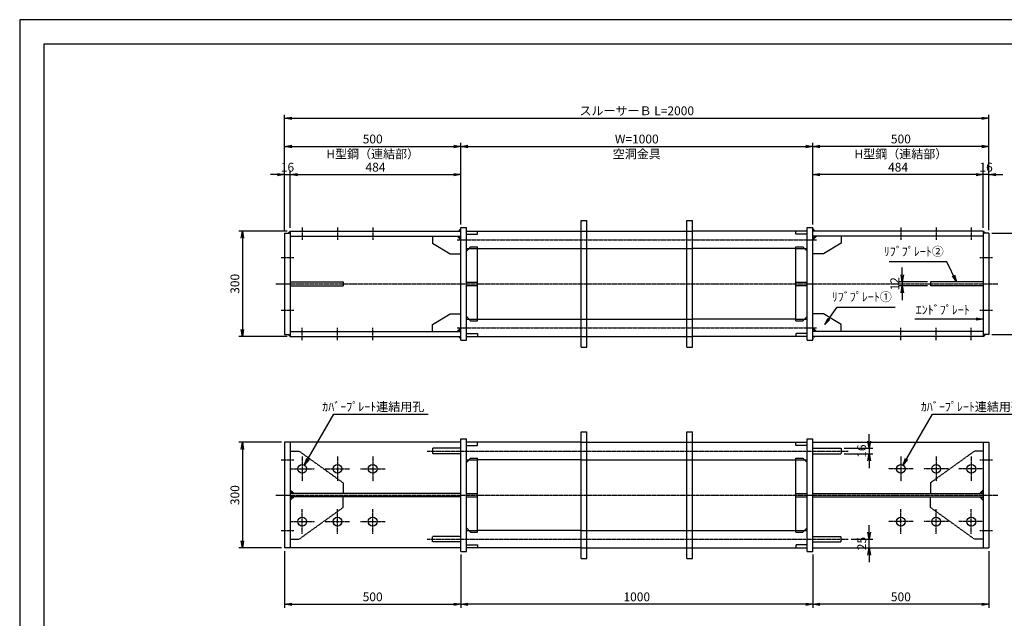
# Model space of a CAD drawing. Units: millimetres. Extents: x 0 to 4200, y 0 to 2970.
# Drawn here: x 0 to 2796, y 1270 to 2970 of the extents above; entities that cross this region are included whole.
import ezdxf
from ezdxf.enums import TextEntityAlignment as Align

# ---------------------------------------------------------------- set-up
doc = ezdxf.new("R2010")
doc.units = ezdxf.units.MM
doc.header["$LTSCALE"] = 0.1
for name, pattern in [('CENTER', [50.8, 31.75, -6.35, 6.35, -6.35]), ('DASHED', [19.05, 12.7, -6.35]), ('PHANTOM', [63.5, 31.75, -6.35, 6.35, -6.35, 6.35, -6.35])]:
    doc.linetypes.add(name, pattern=pattern)
for name, color, linetype in [('中心線', 1, 'CENTER'), ('仮想線', 6, 'PHANTOM'), ('実線', 7, 'Continuous'), ('寸法線', 2, 'Continuous'), ('破線', 4, 'DASHED')]:
    doc.layers.add(name, color=color, linetype=linetype)
doc.styles.get("Standard").update_dxf_attribs({"font": 'isocp.shx', "bigfont": 'extfont2.shx'})
doc.dimstyles.get("Standard").update_dxf_attribs({"dimscale": 10, "dimtxt": 2.5, "dimasz": 2, "dimexe": 1, "dimexo": 0.875, "dimgap": 0.875, "dimtad": 1, "dimdec": 3, "dimdsep": 46, "dimtxsty": 'Standard', "dimblk1": 'OPEN', "dimblk2": 'OPEN', "dimsah": 1, "dimcen": 0, "dimadec": 0, "dimazin": 0, "dimtfac": 1, "dimtdec": 3, "dimtmove": 0, "dimatfit": 3, "dimldrblk": 'OPEN', "dimfxl": 1, "dimtolj": 1, "dimtzin": 0, "dimarcsym": 0})

# ---------------------------------------------------------------- blocks, each defined once
blk = doc.blocks.new('_OPEN')
at = {"color": 0, "linetype": 'ByBlock'}
for p, q in [((-1, 0.17), (0, 0)), ((0, 0), (-1, -0.17)), ((0, 0), (-1, 0))]:
    blk.add_line(p, q, dxfattribs=at)
blk = doc.blocks.new('*D20')
at = {"layer": 'Defpoints', "color": 0, "transparency": 16777216}
for p in [(752.5, 1470), (1252.5, 1460), (1252.5, 1310)]:
    blk.add_point(p, dxfattribs=at)
at = {"layer": '寸法線', "color": 0, "lineweight": -2, "transparency": 16777216}
for p, q in [((752.5, 1461.2), (752.5, 1300)), ((1252.5, 1451.3), (1252.5, 1300)), ((772.5, 1310), (1232.5, 1310))]:
    blk.add_line(p, q, dxfattribs=at)
at = {"layer": '寸法線', "color": 0, "lineweight": -2, "transparency": 16777216, "xscale": 20, "yscale": 20, "zscale": 20, "rotation": 180}
blk.add_blockref('_OPEN', (752.5, 1310), dxfattribs=at)
at = {"layer": '寸法線', "color": 0, "lineweight": -2, "transparency": 16777216, "xscale": 20, "yscale": 20, "zscale": 20}
blk.add_blockref('_OPEN', (1252.5, 1310), dxfattribs=at)
at = {"layer": '寸法線', "color": 0, "transparency": 16777216, "insert": (1002.5, 1331.2), "char_height": 25, "attachment_point": 5}
blk.add_mtext('\\A1;500', dxfattribs=at)
blk = doc.blocks.new('*D21')
at = {"layer": 'Defpoints', "color": 0, "transparency": 16777216}
for p in [(1252.5, 1460), (2252.5, 1460), (1252.5, 1310)]:
    blk.add_point(p, dxfattribs=at)
at = {"layer": '寸法線', "color": 0, "lineweight": -2, "transparency": 16777216}
for p, q in [((1252.5, 1451.3), (1252.5, 1300)), ((2252.5, 1451.3), (2252.5, 1300)), ((2232.5, 1310), (1272.5, 1310))]:
    blk.add_line(p, q, dxfattribs=at)
at = {"layer": '寸法線', "color": 0, "lineweight": -2, "transparency": 16777216, "xscale": 20, "yscale": 20, "zscale": 20, "rotation": 180}
blk.add_blockref('_OPEN', (1252.5, 1310), dxfattribs=at)
at = {"layer": '寸法線', "color": 0, "lineweight": -2, "transparency": 16777216, "xscale": 20, "yscale": 20, "zscale": 20}
blk.add_blockref('_OPEN', (2252.5, 1310), dxfattribs=at)
at = {"layer": '寸法線', "color": 0, "transparency": 16777216, "insert": (1752.5, 1331.2), "char_height": 25, "attachment_point": 5}
blk.add_mtext('\\A1;1000', dxfattribs=at)
blk = doc.blocks.new('*D22')
at = {"layer": 'Defpoints', "color": 0, "transparency": 16777216}
for p in [(752.5, 1770), (632.5, 1470), (752.5, 1470)]:
    blk.add_point(p, dxfattribs=at)
at = {"layer": '寸法線', "color": 0, "lineweight": -2, "transparency": 16777216}
for p, q in [((743.7, 1770), (622.5, 1770)), ((632.5, 1750), (632.5, 1490)), ((743.7, 1470), (622.5, 1470))]:
    blk.add_line(p, q, dxfattribs=at)
at = {"layer": '寸法線', "color": 0, "lineweight": -2, "transparency": 16777216, "xscale": 20, "yscale": 20, "zscale": 20}
for p, rotation in [((632.5, 1770), 90), ((632.5, 1470), 270)]:
    blk.add_blockref('_OPEN', p, dxfattribs=dict(at, rotation=rotation))
at = {"layer": '寸法線', "color": 0, "transparency": 16777216, "insert": (611.2, 1620), "char_height": 25, "attachment_point": 5, "rotation": 90}
blk.add_mtext('\\A1;300', dxfattribs=at)
blk = doc.blocks.new('*D23')
at = {"layer": 'Defpoints', "color": 0, "transparency": 16777216}
for p in [(768.5, 2530), (752.5, 2364), (768.5, 2370)]:
    blk.add_point(p, dxfattribs=at)
at = {"layer": '寸法線', "color": 0, "lineweight": -2, "transparency": 16777216}
for p, q in [((732.5, 2530), (712.5, 2530)), ((752.5, 2372.8), (752.5, 2540)), ((752.5, 2530), (768.5, 2530)), ((768.5, 2378.7), (768.5, 2540)), ((788.5, 2530), (808.5, 2530))]:
    blk.add_line(p, q, dxfattribs=at)
at = {"layer": '寸法線', "color": 0, "lineweight": -2, "transparency": 16777216, "xscale": 20, "yscale": 20, "zscale": 20}
blk.add_blockref('_OPEN', (752.5, 2530), dxfattribs=at)
at = {"layer": '寸法線', "color": 0, "lineweight": -2, "transparency": 16777216, "xscale": 20, "yscale": 20, "zscale": 20, "rotation": 180}
blk.add_blockref('_OPEN', (768.5, 2530), dxfattribs=at)
at = {"layer": '寸法線', "color": 0, "transparency": 16777216, "insert": (760.5, 2551.2), "char_height": 25, "attachment_point": 5}
blk.add_mtext('\\A1;16', dxfattribs=at)
blk = doc.blocks.new('*D24')
at = {"layer": 'Defpoints', "color": 0, "transparency": 16777216}
for p in [(1252.5, 2530), (1252.5, 2380), (768.5, 2370)]:
    blk.add_point(p, dxfattribs=at)
at = {"layer": '寸法線', "color": 0, "lineweight": -2, "transparency": 16777216}
for p, q in [((768.5, 2378.7), (768.5, 2540)), ((788.5, 2530), (1232.5, 2530)), ((1252.5, 2388.8), (1252.5, 2540))]:
    blk.add_line(p, q, dxfattribs=at)
at = {"layer": '寸法線', "color": 0, "lineweight": -2, "transparency": 16777216, "xscale": 20, "yscale": 20, "zscale": 20, "rotation": 180}
blk.add_blockref('_OPEN', (768.5, 2530), dxfattribs=at)
at = {"layer": '寸法線', "color": 0, "lineweight": -2, "transparency": 16777216, "xscale": 20, "yscale": 20, "zscale": 20}
blk.add_blockref('_OPEN', (1252.5, 2530), dxfattribs=at)
at = {"layer": '寸法線', "color": 0, "transparency": 16777216, "insert": (1010.5, 2551.2), "char_height": 25, "attachment_point": 5}
blk.add_mtext('\\A1;484', dxfattribs=at)
blk = doc.blocks.new('*D25')
at = {"layer": 'Defpoints', "color": 0, "transparency": 16777216}
for p in [(768.5, 2370), (632.5, 2070), (768.5, 2070)]:
    blk.add_point(p, dxfattribs=at)
at = {"layer": '寸法線', "color": 0, "lineweight": -2, "transparency": 16777216}
for p, q in [((759.7, 2370), (622.5, 2370)), ((632.5, 2350), (632.5, 2090)), ((759.7, 2070), (622.5, 2070))]:
    blk.add_line(p, q, dxfattribs=at)
at = {"layer": '寸法線', "color": 0, "lineweight": -2, "transparency": 16777216, "xscale": 20, "yscale": 20, "zscale": 20}
for p, rotation in [((632.5, 2370), 90), ((632.5, 2070), 270)]:
    blk.add_blockref('_OPEN', p, dxfattribs=dict(at, rotation=rotation))
at = {"layer": '寸法線', "color": 0, "transparency": 16777216, "insert": (611.2, 2220), "char_height": 25, "attachment_point": 5, "rotation": 90}
blk.add_mtext('\\A1;300', dxfattribs=at)
blk = doc.blocks.new('*D26')
at = {"layer": 'Defpoints', "color": 0, "transparency": 16777216}
for p in [(2736.5, 2530), (2736.5, 2370), (2752.5, 2364)]:
    blk.add_point(p, dxfattribs=at)
at = {"layer": '寸法線', "color": 0, "lineweight": -2, "transparency": 16777216}
for p, q in [((2716.5, 2530), (2696.5, 2530)), ((2736.5, 2378.7), (2736.5, 2540)), ((2752.5, 2530), (2736.5, 2530)), ((2752.5, 2372.8), (2752.5, 2540)), ((2772.5, 2530), (2792.5, 2530))]:
    blk.add_line(p, q, dxfattribs=at)
at = {"layer": '寸法線', "color": 0, "lineweight": -2, "transparency": 16777216, "xscale": 20, "yscale": 20, "zscale": 20}
blk.add_blockref('_OPEN', (2736.5, 2530), dxfattribs=at)
at = {"layer": '寸法線', "color": 0, "lineweight": -2, "transparency": 16777216, "xscale": 20, "yscale": 20, "zscale": 20, "rotation": 180}
blk.add_blockref('_OPEN', (2752.5, 2530), dxfattribs=at)
at = {"layer": '寸法線', "color": 0, "transparency": 16777216, "insert": (2744.5, 2551.2), "char_height": 25, "attachment_point": 5}
blk.add_mtext('\\A1;16', dxfattribs=at)
blk = doc.blocks.new('*D27')
at = {"layer": 'Defpoints', "color": 0, "transparency": 16777216}
for p in [(2252.5, 2530), (2252.5, 2380), (2736.5, 2370)]:
    blk.add_point(p, dxfattribs=at)
at = {"layer": '寸法線', "color": 0, "lineweight": -2, "transparency": 16777216}
for p, q in [((2252.5, 2388.8), (2252.5, 2540)), ((2716.5, 2530), (2272.5, 2530)), ((2736.5, 2378.7), (2736.5, 2540))]:
    blk.add_line(p, q, dxfattribs=at)
at = {"layer": '寸法線', "color": 0, "lineweight": -2, "transparency": 16777216, "xscale": 20, "yscale": 20, "zscale": 20, "rotation": 180}
blk.add_blockref('_OPEN', (2252.5, 2530), dxfattribs=at)
at = {"layer": '寸法線', "color": 0, "lineweight": -2, "transparency": 16777216, "xscale": 20, "yscale": 20, "zscale": 20}
blk.add_blockref('_OPEN', (2736.5, 2530), dxfattribs=at)
at = {"layer": '寸法線', "color": 0, "transparency": 16777216, "insert": (2494.5, 2551.2), "char_height": 25, "attachment_point": 5}
blk.add_mtext('\\A1;484', dxfattribs=at)
blk = doc.blocks.new('*D28')
at = {"layer": 'Defpoints', "color": 0, "transparency": 16777216}
for p in [(1252.5, 2610), (1252.5, 2380), (752.5, 2364)]:
    blk.add_point(p, dxfattribs=at)
at = {"layer": '寸法線', "color": 0, "lineweight": -2, "transparency": 16777216}
for p, q in [((752.5, 2372.8), (752.5, 2620)), ((772.5, 2610), (1232.5, 2610)), ((1252.5, 2388.8), (1252.5, 2620))]:
    blk.add_line(p, q, dxfattribs=at)
at = {"layer": '寸法線', "color": 0, "lineweight": -2, "transparency": 16777216, "xscale": 20, "yscale": 20, "zscale": 20, "rotation": 180}
blk.add_blockref('_OPEN', (752.5, 2610), dxfattribs=at)
at = {"layer": '寸法線', "color": 0, "lineweight": -2, "transparency": 16777216, "xscale": 20, "yscale": 20, "zscale": 20}
blk.add_blockref('_OPEN', (1252.5, 2610), dxfattribs=at)
at = {"layer": '寸法線', "color": 0, "transparency": 16777216, "char_height": 25, "attachment_point": 5}
for s, insert in [('\\A1;500', (1002.5, 2631.3)), ('\\A1;H型鋼（連結部）', (1002.5, 2588.8))]:
    blk.add_mtext(s, dxfattribs=dict(at, insert=insert))
blk = doc.blocks.new('*D29')
at = {"layer": 'Defpoints', "color": 0, "transparency": 16777216}
for p in [(2252.5, 2610), (1252.5, 2380), (2252.5, 2380)]:
    blk.add_point(p, dxfattribs=at)
at = {"layer": '寸法線', "color": 0, "lineweight": -2, "transparency": 16777216}
for p, q in [((1252.5, 2388.8), (1252.5, 2620)), ((1272.5, 2610), (2232.5, 2610)), ((2252.5, 2388.8), (2252.5, 2620))]:
    blk.add_line(p, q, dxfattribs=at)
at = {"layer": '寸法線', "color": 0, "lineweight": -2, "transparency": 16777216, "xscale": 20, "yscale": 20, "zscale": 20, "rotation": 180}
blk.add_blockref('_OPEN', (1252.5, 2610), dxfattribs=at)
at = {"layer": '寸法線', "color": 0, "lineweight": -2, "transparency": 16777216, "xscale": 20, "yscale": 20, "zscale": 20}
blk.add_blockref('_OPEN', (2252.5, 2610), dxfattribs=at)
at = {"layer": '寸法線', "color": 0, "transparency": 16777216, "char_height": 25, "attachment_point": 5}
for s, insert in [('\\A1;W=1000', (1752.5, 2631.2)), ('\\A1;空洞金具', (1752.5, 2588.7))]:
    blk.add_mtext(s, dxfattribs=dict(at, insert=insert))
blk = doc.blocks.new('*D30')
at = {"layer": 'Defpoints', "color": 0, "transparency": 16777216}
for p in [(2752.5, 2690), (752.5, 2364), (2752.5, 2364)]:
    blk.add_point(p, dxfattribs=at)
at = {"layer": '寸法線', "color": 0, "lineweight": -2, "transparency": 16777216}
for p, q in [((752.5, 2372.8), (752.5, 2700)), ((772.5, 2690), (2732.5, 2690)), ((2752.5, 2372.8), (2752.5, 2700))]:
    blk.add_line(p, q, dxfattribs=at)
at = {"layer": '寸法線', "color": 0, "lineweight": -2, "transparency": 16777216, "xscale": 20, "yscale": 20, "zscale": 20, "rotation": 180}
blk.add_blockref('_OPEN', (752.5, 2690), dxfattribs=at)
at = {"layer": '寸法線', "color": 0, "lineweight": -2, "transparency": 16777216, "xscale": 20, "yscale": 20, "zscale": 20}
blk.add_blockref('_OPEN', (2752.5, 2690), dxfattribs=at)
at = {"layer": '寸法線', "color": 0, "transparency": 16777216, "insert": (1752.5, 2711.3), "char_height": 25, "attachment_point": 5}
blk.add_mtext('\\A1;スルーサーＢ L=2000', dxfattribs=at)
blk = doc.blocks.new('*D31')
at = {"layer": 'Defpoints', "color": 0, "transparency": 16777216}
for p in [(2252.5, 1460), (2752.5, 1470), (2252.5, 1310)]:
    blk.add_point(p, dxfattribs=at)
at = {"layer": '寸法線', "color": 0, "lineweight": -2, "transparency": 16777216}
for p, q in [((2752.5, 1461.2), (2752.5, 1300)), ((2252.5, 1451.3), (2252.5, 1300)), ((2732.5, 1310), (2272.5, 1310))]:
    blk.add_line(p, q, dxfattribs=at)
at = {"layer": '寸法線', "color": 0, "lineweight": -2, "transparency": 16777216, "xscale": 20, "yscale": 20, "zscale": 20}
for p, rotation in [((2252.5, 1310), 179.9999987114188), ((2752.5, 1310), 359.9999987114188)]:
    blk.add_blockref('_OPEN', p, dxfattribs=dict(at, rotation=rotation))
at = {"layer": '寸法線', "color": 0, "transparency": 16777216, "insert": (2502.5, 1331.2), "char_height": 25, "attachment_point": 5, "rotation": 360}
blk.add_mtext('\\A1;500', dxfattribs=at)
blk = doc.blocks.new('*D32')
at = {"layer": 'Defpoints', "color": 0, "transparency": 16777216}
for p in [(2752.5, 2364), (2752.5, 2076), (2872.5, 2076)]:
    blk.add_point(p, dxfattribs=at)
at = {"layer": '寸法線', "color": 0, "lineweight": -2, "transparency": 16777216}
for p, q in [((2761.2, 2364), (2882.5, 2364)), ((2872.5, 2344), (2872.5, 2096)), ((2761.2, 2076), (2882.5, 2076))]:
    blk.add_line(p, q, dxfattribs=at)
at = {"layer": '寸法線', "color": 0, "lineweight": -2, "transparency": 16777216, "xscale": 20, "yscale": 20, "zscale": 20}
for p, rotation in [((2872.5, 2364), 90), ((2872.5, 2076), 270)]:
    blk.add_blockref('_OPEN', p, dxfattribs=dict(at, rotation=rotation))
at = {"layer": '寸法線', "color": 0, "transparency": 16777216, "insert": (2851.2, 2220), "char_height": 25, "attachment_point": 5, "rotation": 90}
blk.add_mtext('\\A1;288', dxfattribs=at)
blk = doc.blocks.new('*D16')
at = {"layer": 'Defpoints', "color": 0, "transparency": 16777216}
for p in [(2352.6, 1495), (2412.5, 1495), (2252.5, 1470)]:
    blk.add_point(p, dxfattribs=at)
at = {"layer": '寸法線', "color": 0, "lineweight": -2, "transparency": 16777216}
for p, q in [((2412.5, 1515), (2412.5, 1535)), ((2361.4, 1495), (2422.5, 1495)), ((2412.5, 1470), (2412.5, 1495)), ((2261.3, 1470), (2422.5, 1470)), ((2412.5, 1450), (2412.5, 1430))]:
    blk.add_line(p, q, dxfattribs=at)
at = {"layer": '寸法線', "color": 0, "lineweight": -2, "transparency": 16777216, "xscale": 20, "yscale": 20, "zscale": 20}
for p, rotation in [((2412.5, 1495), 270), ((2412.5, 1470), 90)]:
    blk.add_blockref('_OPEN', p, dxfattribs=dict(at, rotation=rotation))
at = {"layer": '寸法線', "color": 0, "transparency": 16777216, "insert": (2391.2, 1482.5), "char_height": 25, "attachment_point": 5, "rotation": 90}
blk.add_mtext('\\A1;25', dxfattribs=at)
blk = doc.blocks.new('*D17')
at = {"layer": 'Defpoints', "color": 0, "transparency": 16777216}
for p in [(2332.5, 1753), (2332.5, 1737), (2412.5, 1737)]:
    blk.add_point(p, dxfattribs=at)
at = {"layer": '寸法線', "color": 0, "lineweight": -2, "transparency": 16777216}
for p, q in [((2412.5, 1773), (2412.5, 1793)), ((2341.2, 1753), (2422.5, 1753)), ((2341.2, 1737), (2422.5, 1737)), ((2412.5, 1753), (2412.5, 1737)), ((2412.5, 1717), (2412.5, 1697))]:
    blk.add_line(p, q, dxfattribs=at)
at = {"layer": '寸法線', "color": 0, "lineweight": -2, "transparency": 16777216, "xscale": 20, "yscale": 20, "zscale": 20}
for p, rotation in [((2412.5, 1753), 270), ((2412.5, 1737), 90)]:
    blk.add_blockref('_OPEN', p, dxfattribs=dict(at, rotation=rotation))
at = {"layer": '寸法線', "color": 0, "transparency": 16777216, "insert": (2391.2, 1745), "char_height": 25, "attachment_point": 5, "rotation": 90}
blk.add_mtext('\\A1;16', dxfattribs=at)
blk = doc.blocks.new('*D18')
at = {"layer": 'Defpoints', "color": 0, "transparency": 16777216}
for p in [(2506.5, 2214), (2586.5, 2226), (2586.5, 2214)]:
    blk.add_point(p, dxfattribs=at)
at = {"layer": '寸法線', "color": 0, "lineweight": -2, "transparency": 16777216}
for p, q in [((2506.5, 2246), (2506.5, 2266)), ((2577.7, 2226), (2496.5, 2226)), ((2577.7, 2214), (2496.5, 2214)), ((2506.5, 2226), (2506.5, 2214)), ((2506.5, 2194), (2506.5, 2174))]:
    blk.add_line(p, q, dxfattribs=at)
at = {"layer": '寸法線', "color": 0, "lineweight": -2, "transparency": 16777216, "xscale": 20, "yscale": 20, "zscale": 20}
for p, rotation in [((2506.5, 2226), 270), ((2506.5, 2214), 90)]:
    blk.add_blockref('_OPEN', p, dxfattribs=dict(at, rotation=rotation))
at = {"layer": '寸法線', "color": 0, "transparency": 16777216, "insert": (2485.2, 2220), "char_height": 25, "attachment_point": 5, "rotation": 90}
blk.add_mtext('\\A1;12', dxfattribs=at)
blk = doc.blocks.new('*D19')
at = {"layer": 'Defpoints', "color": 0, "transparency": 16777216}
for p in [(2252.5, 2610), (2252.5, 2380), (2752.5, 2364)]:
    blk.add_point(p, dxfattribs=at)
at = {"layer": '寸法線', "color": 0, "lineweight": -2, "transparency": 16777216}
for p, q in [((2252.5, 2388.8), (2252.5, 2620)), ((2732.5, 2610), (2272.5, 2610)), ((2752.5, 2372.8), (2752.5, 2620))]:
    blk.add_line(p, q, dxfattribs=at)
at = {"layer": '寸法線', "color": 0, "lineweight": -2, "transparency": 16777216, "xscale": 20, "yscale": 20, "zscale": 20, "rotation": 180}
blk.add_blockref('_OPEN', (2252.5, 2610), dxfattribs=at)
at = {"layer": '寸法線', "color": 0, "lineweight": -2, "transparency": 16777216, "xscale": 20, "yscale": 20, "zscale": 20}
blk.add_blockref('_OPEN', (2752.5, 2610), dxfattribs=at)
at = {"layer": '寸法線', "color": 0, "transparency": 16777216, "char_height": 25, "attachment_point": 5}
for s, insert in [('\\A1;500', (2502.5, 2631.3)), ('\\A1;H型鋼（連結部）', (2502.5, 2588.8))]:
    blk.add_mtext(s, dxfattribs=dict(at, insert=insert))

msp = doc.modelspace()

# ---------------------------------------------------------------- linework, layer by layer
at = {"layer": 'Defpoints'}
for points in [[(0, 0), (4200, 0), (4200, 2970), (0, 2970)], [(69.004, 69.1075), (4130.996, 69.1075), (4130.996, 2900.8925), (69.004, 2900.8925)]]:
    msp.add_lwpolyline(points, close=True, dxfattribs=at)
at = {"layer": '中心線'}
for p, q in [((802.4999, 2380.0001), (802.4999, 2345.0001)), ((902.4999, 2380.0001), (902.4999, 2345.0001)), ((1002.4999, 2380.0001), (1002.4999, 2345.0001)), ((2502.5001, 2380.0001), (2502.5001, 2345.0001)), ((2602.5001, 2380.0001), (2602.5001, 2345.0001)), ((2702.5001, 2380.0001), (2702.5001, 2345.0001)), ((1242.5001, 2345), (2262.5001, 2345)), ((742.5, 2295.1232), (778.5, 2295.1232)), ((2726.5001, 2295.1232), (2762.5001, 2295.1232)), ((727.5, 2220), (2777.5, 2220)), ((742.5, 2145.0001), (778.5, 2145.0001)), ((2726.5001, 2145.0001), (2762.5001, 2145.0001)), ((802.4999, 2060), (802.4999, 2095)), ((902.4999, 2060), (902.4999, 2095)), ((1002.4999, 2060), (1002.4999, 2095)), ((1242.5002, 2095), (2262.5002, 2095.0002)), ((2502.5001, 2060), (2502.5001, 2095)), ((2602.5001, 2060), (2602.5001, 2095)), ((2702.5001, 2060), (2702.5001, 2095)), ((1157.4296, 1745), (2352.6119, 1745)), ((742.5001, 1719.9384), (778.5001, 1719.9384)), ((802.5, 1729.8415), (802.5, 1659.8416)), ((902.5, 1729.8415), (902.5, 1659.8416)), ((1002.5, 1729.8415), (1002.5, 1659.8416)), ((2502.5, 1729.8415), (2502.5, 1659.8416)), ((2602.5, 1729.8415), (2602.5, 1659.8416)), ((2702.5, 1729.8415), (2702.5, 1659.8416)), ((2726.5003, 1719.9384), (2762.5003, 1719.9384)), ((767.5, 1694.8416), (837.5, 1694.8416)), ((867.5, 1694.8416), (937.5, 1694.8416)), ((967.5, 1694.8416), (1037.5, 1694.8416)), ((2537.5, 1694.8415), (2467.5, 1694.8415)), ((2637.5, 1694.8415), (2567.5, 1694.8415)), ((2737.5, 1694.8415), (2667.5, 1694.8415)), ((727.5, 1620), (2777.5, 1620)), ((802.5, 1509.8416), (802.5, 1579.8416)), ((902.5, 1509.8416), (902.5, 1579.8416)), ((1002.5, 1509.8416), (1002.5, 1579.8416)), ((2502.5, 1509.8416), (2502.5, 1579.8416)), ((2602.5, 1509.8416), (2602.5, 1579.8416)), ((2702.5, 1509.8416), (2702.5, 1579.8416)), ((767.5, 1544.8416), (837.5, 1544.8416)), ((867.5, 1544.8416), (937.5, 1544.8416)), ((967.5, 1544.8416), (1037.5, 1544.8416)), ((2537.5, 1544.8416), (2467.5, 1544.8416)), ((2637.5, 1544.8416), (2567.5, 1544.8416)), ((2737.5, 1544.8416), (2667.5, 1544.8416)), ((742.5001, 1519.9384), (778.5001, 1519.9384)), ((2726.5003, 1519.9384), (2762.5003, 1519.9384)), ((1157.4296, 1494.9999), (2352.612, 1495.0002))]:
    msp.add_line(p, q, dxfattribs=at)
at = {"layer": '仮想線'}
for p, q in [((768.5, 2370), (762.5, 2364)), ((1252.5, 2376), (1246.5, 2370)), ((1246.5, 2355), (1252.5, 2349)), ((2252.5, 2376), (2258.5, 2370)), ((2258.5, 2355), (2252.5, 2349)), ((2736.5, 2370), (2742.5, 2364)), ((768.5, 2070), (762.5, 2076)), ((1246.5, 2085), (1252.5, 2091)), ((1252.5, 2064), (1246.5, 2070)), ((2258.5, 2085), (2252.5, 2091)), ((2252.5, 2064), (2258.5, 2070)), ((2736.5, 2070), (2742.5, 2075.9999)), ((774.5, 1625), (768.5, 1631)), ((2730.5, 1625), (2736.5, 1631)), ((774.5, 1615), (768.5, 1609)), ((2730.5, 1615), (2736.5, 1609))]:
    msp.add_line(p, q, dxfattribs=at)
at = {"layer": '実線'}
for p, q in [((1252.5, 2380), (1268.5, 2380)), ((1252.5, 2060), (1252.5, 2380)), ((1268.5, 2060), (1268.5, 2380)), ((1594.5, 2040), (1594.5, 2400)), ((1594.5, 2400), (1610.5, 2400)), ((1610.5, 2040), (1610.5, 2400)), ((1894.5, 2040), (1894.5, 2400)), ((1894.5, 2400), (1910.5, 2400)), ((1910.5, 2040), (1910.5, 2400)), ((2236.5, 2060), (2236.5, 2380)), ((2236.5, 2380), (2252.5, 2380)), ((2252.5, 2060), (2252.5, 2380)), ((752.5, 2364), (752.5, 2076)), ((752.5, 2364), (768.5, 2364)), ((768.5, 2370), (768.5, 2070)), ((768.5, 2370), (1252.5, 2370)), ((768.5, 2355), (1252.5, 2355)), ((1172.5, 2355), (1172.5, 2335)), ((1242.5, 2355), (1252.5, 2345)), ((1268.5, 2370), (1594.5, 2370)), ((1610.4999, 2370), (1894.5001, 2370)), ((2236.5, 2370), (1910.5, 2370)), ((2736.5, 2370), (2252.5, 2370)), ((2736.5, 2355), (2252.5, 2355)), ((2262.5, 2355), (2252.5, 2345)), ((2332.5, 2355), (2332.5, 2335)), ((2736.5, 2370), (2736.5, 2070)), ((2752.5, 2364), (2736.5, 2364)), ((2752.5, 2364), (2752.5, 2076)), ((1172.5, 2335), (1222.5, 2305)), ((1268.5, 2313), (1280.5, 2325)), ((1280.5, 2325), (1300.5, 2325)), ((1300.5, 2115), (1300.5, 2325)), ((2204.5, 2115), (2204.5, 2325)), ((2204.5, 2325), (2224.5, 2325)), ((2224.5, 2325), (2236.5, 2313)), ((2332.5, 2335), (2282.5, 2305)), ((1222.5, 2305), (1252.5, 2305)), ((1268.5, 2320), (1275.5, 2320)), ((1300.5, 2320), (1594.5, 2320)), ((1610.5, 2320), (1894.5001, 2320)), ((2204.5, 2320), (1910.5, 2320)), ((2229.5, 2320), (2236.5, 2320)), ((2282.5, 2305), (2252.5, 2305)), ((768.5, 2226), (918.5, 2226)), ((768.5, 2214), (918.5, 2214)), ((918.5, 2226), (918.5, 2214)), ((2736.5, 2226), (2586.5, 2226)), ((2586.5, 2226), (2586.5, 2214)), ((2736.5, 2214), (2586.5, 2214)), ((1172.5, 2105), (1222.5, 2135)), ((1222.5, 2135), (1252.5, 2135)), ((1268.5, 2127), (1280.5, 2115)), ((2224.5, 2115), (2236.5, 2127)), ((2282.5, 2135), (2252.5, 2135)), ((2332.5, 2104.9999), (2282.5, 2135)), ((1172.5, 2085), (1172.5, 2105)), ((1268.5, 2120), (1275.5, 2120)), ((1280.5, 2115), (1300.5, 2115)), ((1300.5, 2120), (1594.5, 2120)), ((1610.5, 2120), (1894.5001, 2120)), ((2204.5, 2120), (1910.5, 2120)), ((2204.5, 2115), (2224.5, 2115)), ((2229.5, 2120), (2236.5, 2120)), ((2332.5, 2085), (2332.5, 2104.9999)), ((752.5, 2076), (768.5, 2076)), ((768.5, 2085), (1252.5, 2085)), ((768.5, 2070), (1252.5, 2070)), ((1242.5, 2085), (1252.5, 2095)), ((1268.5, 2070), (1594.5, 2070)), ((1610.4999, 2070), (1894.5001, 2070)), ((2236.5, 2070), (1910.5, 2070)), ((2262.5, 2085), (2252.5, 2095)), ((2736.5, 2085), (2252.5, 2085)), ((2736.5, 2070), (2252.5, 2070)), ((2752.5, 2075.9999), (2736.5, 2075.9999)), ((1252.5, 2060), (1268.5, 2060)), ((2236.5, 2060), (2252.5, 2060)), ((1594.5, 2040), (1610.5, 2040)), ((1894.5, 2040), (1910.5, 2040)), ((1594.5, 1440), (1594.5, 1800)), ((1594.5, 1800), (1610.5, 1800)), ((1610.5, 1440), (1610.5, 1800)), ((1894.5, 1440), (1894.5, 1800)), ((1894.5, 1800), (1910.5, 1800)), ((1910.5, 1440), (1910.5, 1800)), ((752.5, 1770), (752.5, 1470)), ((1252.5, 1770), (752.5, 1770)), ((768.5, 1770), (768.5, 1470.0001)), ((1252.5, 1460), (1252.5, 1780)), ((1252.5, 1780), (1268.5, 1780)), ((1268.5, 1460), (1268.5, 1780)), ((1594.5, 1770), (1268.5, 1770)), ((1610.4999, 1770), (1894.5001, 1770)), ((1910.5, 1770), (2236.5, 1770)), ((2236.5, 1460), (2236.5, 1780)), ((2236.5, 1780), (2252.5, 1780)), ((2252.5, 1460), (2252.5, 1780)), ((2252.5, 1770), (2752.5, 1770)), ((2736.5, 1770), (2736.5, 1470.0001)), ((2752.5, 1770), (2752.5, 1470)), ((1268.5, 1713), (1280.5, 1725)), ((1268.5, 1720), (1275.5, 1720)), ((1280.5, 1725), (1300.5, 1725)), ((1300.5, 1515), (1300.5, 1725)), ((1594.5, 1720), (1300.5, 1720)), ((1610.5, 1720), (1894.5001, 1720)), ((1910.5, 1720), (2204.5, 1720)), ((2204.5, 1515), (2204.5, 1725)), ((2204.5, 1725), (2224.5, 1725)), ((2224.5, 1725), (2236.5, 1713)), ((2229.5, 1720), (2236.5, 1720)), ((1268.5, 1527), (1280.5, 1515)), ((1268.5, 1520), (1275.5, 1520)), ((1280.5, 1515), (1300.5, 1515)), ((1594.4996, 1520.0001), (1300.4996, 1520.001)), ((1610.5, 1520), (1894.5001, 1520)), ((1910.5004, 1520.0001), (2204.5004, 1520.001)), ((2204.5, 1515), (2224.5, 1515)), ((2224.5, 1515), (2236.5, 1527)), ((2229.5, 1520), (2236.5, 1520)), ((1252.5, 1470.0001), (752.5, 1470)), ((1252.5, 1460), (1268.5, 1460)), ((1594.4993, 1470.0001), (1268.4993, 1470.0011)), ((1610.4999, 1470), (1894.5001, 1470)), ((1910.5006, 1470.0001), (2236.5006, 1470.0011)), ((2236.5, 1460), (2252.5, 1460)), ((2252.5, 1470.0001), (2752.5, 1470)), ((1594.5, 1440), (1610.5, 1440)), ((1894.5, 1440), (1910.5, 1440))]:
    msp.add_line(p, q, dxfattribs=at)
for centre in [(802.5, 1694.8416), (902.5, 1694.8416), (1002.5, 1694.8416), (2502.5, 1694.8415), (2602.5, 1694.8415), (2702.5, 1694.8415), (802.5, 1544.8416), (902.5, 1544.8416), (1002.5, 1544.8416), (2502.5, 1544.8416), (2602.5, 1544.8416), (2702.5, 1544.8416)]:
    msp.add_circle(centre, 12.5, dxfattribs=at)
at = {"layer": '破線'}
for p, q in [((1268.5, 2361), (1300.5, 2361)), ((1300.5, 2361), (1300.5, 2370)), ((1594.5001, 2370), (1610.4999, 2370)), ((1894.5001, 2370), (1910.4999, 2370)), ((2204.5, 2361), (2204.5, 2370)), ((2236.5, 2361), (2204.5, 2361)), ((1275.5, 2320), (1300.5, 2320)), ((1594.5001, 2320), (1610.5, 2320)), ((1894.5001, 2320), (1910.5, 2320)), ((2204.5, 2320), (2229.5, 2320)), ((1268.5, 2224.5), (1300.5, 2224.5)), ((1268.5, 2215.5), (1300.5, 2215.5)), ((2204.5, 2224.5), (2236.5, 2224.5)), ((2204.5, 2215.5), (2236.5, 2215.5)), ((1275.5, 2120), (1300.5, 2120)), ((1594.5001, 2120), (1610.5, 2120)), ((1894.5001, 2120), (1910.5, 2120)), ((2204.5, 2120), (2229.5, 2120)), ((1268.5, 2079), (1300.5, 2079)), ((1300.5, 2079), (1300.5, 2070)), ((1594.5001, 2070), (1610.4999, 2070)), ((1894.5001, 2070), (1910.4999, 2070)), ((2236.5, 2079), (2204.5, 2079)), ((2204.5, 2079), (2204.5, 2070)), ((1300.5, 1761), (1300.5, 1770)), ((1594.5001, 1770), (1610.4999, 1770)), ((1894.5001, 1770), (1910.4999, 1770)), ((2204.5, 1761), (2204.5, 1770)), ((768.5, 1745), (793.5, 1745)), ((793.5, 1745), (918.5, 1655)), ((1252.5, 1753), (1172.5, 1753)), ((1172.5, 1753), (1172.5, 1737)), ((1252.5, 1737), (1172.5, 1737)), ((1268.5, 1761), (1300.5, 1761)), ((2236.5, 1761), (2204.5, 1761)), ((2252.5, 1753), (2332.5, 1753)), ((2252.5, 1737), (2332.5, 1737)), ((2332.5, 1753), (2332.5, 1737)), ((2711.5, 1745), (2586.5, 1655)), ((2736.5, 1745), (2711.5, 1745)), ((1275.5, 1720), (1300.5, 1720)), ((1594.5001, 1720), (1610.5, 1720)), ((1894.5001, 1720), (1910.5, 1720)), ((2204.5, 1720), (2229.5, 1720)), ((918.5, 1655), (918.5, 1625)), ((2586.5, 1655), (2586.5, 1625)), ((778.5, 1625), (768.5, 1635)), ((1252.5, 1625.0001), (768.5, 1625.0001)), ((1268.5, 1624.5), (1300.5, 1624.5)), ((2204.5, 1624.5), (2236.5, 1624.5)), ((2252.5, 1625.0001), (2736.5, 1625.0001)), ((2726.5, 1625), (2736.5, 1635)), ((1252.5, 1615.0001), (768.5, 1615.0001)), ((778.5, 1615), (768.5, 1605)), ((918.5, 1585), (918.5, 1615)), ((1268.5, 1615.5), (1300.5, 1615.5)), ((2204.5, 1615.5), (2236.5, 1615.5)), ((2252.5, 1615.0001), (2736.5, 1615.0001)), ((2586.5, 1585), (2586.5, 1615)), ((2726.5, 1615), (2736.5, 1605)), ((793.5, 1495), (918.5, 1585)), ((2711.5, 1495), (2586.5, 1585)), ((1275.5, 1520), (1300.5, 1520)), ((1594.5001, 1520), (1610.5, 1520)), ((1894.5001, 1520), (1910.5, 1520)), ((2204.5, 1520), (2229.5, 1520)), ((768.5, 1495), (793.5, 1495)), ((1252.5, 1503.0001), (1172.5, 1503.0001)), ((1172.5, 1487.0001), (1172.5, 1503.0001)), ((1252.5, 1487.0001), (1172.5, 1487.0001)), ((2252.5, 1503.0001), (2332.5, 1503.0001)), ((2252.5, 1487.0001), (2332.5, 1487.0001)), ((2332.5, 1487.0001), (2332.5, 1503.0001)), ((2736.5, 1495), (2711.5, 1495)), ((1268.5, 1479), (1300.5, 1479)), ((1300.5, 1479), (1300.5, 1470)), ((1594.5001, 1470), (1610.4999, 1470)), ((1894.5001, 1470), (1910.4999, 1470)), ((2236.5, 1479), (2204.5, 1479)), ((2204.5, 1479), (2204.5, 1470))]:
    msp.add_line(p, q, dxfattribs=at)

# ---------------------------------------------------------------- texts
at = {"layer": '寸法線'}
for s, p in [('ﾘﾌﾞﾌﾟﾚｰﾄ②', (2624.3814, 2291.6687)), ('ﾘﾌﾞﾌﾟﾚｰﾄ①', (2476.8579, 2162.75))]:
    msp.add_text(s, height=25, dxfattribs=at).set_placement(p, align=Align.BOTTOM_RIGHT)
msp.add_text('ｴﾝﾄﾞﾌﾟﾚｰﾄ', height=25, dxfattribs=at).set_placement((2544.6253, 2125.9293), align=Align.BOTTOM_LEFT)
for p in [(1149.0726, 1883.5916), (2849.0726, 1883.5916)]:
    msp.add_text('ｶﾊﾞｰﾌﾟﾚｰﾄ連結用孔', height=25, dxfattribs=at).set_placement(p, align=Align.TOP_RIGHT)

# ---------------------------------------------------------------- dimensions: what is measured, and where the dimension line sits
for base, p1, p2, text, picture, middle in [((2752.5, 2690), (752.5, 2364), (2752.5, 2364), 'スルーサーＢ L=<>', '*D30', (1752.5, 2711.2525)), ((2252.5, 2610), (1252.5, 2380), (2252.5, 2380), 'W=<>\\X空洞金具', '*D29', (1752.5, 2610))]:
    dim = msp.add_linear_dim(base=base, p1=p1, p2=p2, text=text, dimstyle='STANDARD', dxfattribs=at)
    dim.commit()
    dim.dimension.update_dxf_attribs({"geometry": picture, "text_midpoint": middle})
dim = msp.add_linear_dim(base=(1252.5, 2610), p1=(752.5, 2364), p2=(1252.5, 2380), text='<>\\XH型鋼（連結部）', dimstyle='STANDARD', dxfattribs=at)
dim.commit()
dim.dimension.update_dxf_attribs({"geometry": '*D28', "text_midpoint": (1002.5, 2610), "dimtype": 160})
dim = msp.add_linear_dim(base=(2252.5, 2610), p1=(2752.5, 2364), p2=(2252.5, 2380), angle=180, text='<>\\XH型鋼（連結部）', dimstyle='STANDARD', dxfattribs=at)
dim.commit()
dim.dimension.update_dxf_attribs({"geometry": '*D19', "text_midpoint": (2502.5, 2610), "dimtype": 160})
for base, p1, p2, picture, middle in [((768.5, 2530), (752.5, 2364), (768.5, 2370), '*D23', (760.5, 2530)), ((1252.5001, 2530), (768.5, 2370), (1252.5001, 2380), '*D24', (1010.5, 2530)), ((1252.5, 1310), (752.5, 1470), (1252.5, 1460), '*D20', (1002.5, 1310))]:
    dim = msp.add_linear_dim(base=base, p1=p1, p2=p2, dimstyle='STANDARD', dxfattribs=at)
    dim.commit()
    dim.dimension.update_dxf_attribs({"geometry": picture, "text_midpoint": middle, "dimtype": 160})
for base, p1, p2, angle, picture, middle in [((2252.5, 2530), (2736.5, 2370), (2252.5, 2380), 180, '*D27', (2494.4999, 2530)), ((2736.5, 2530), (2752.5, 2364), (2736.5, 2370), 180, '*D26', (2744.5, 2530)), ((632.5, 2070), (768.5, 2370), (768.5, 2070), 90, '*D25', (632.5, 2220)), ((2872.5, 2076), (2752.5, 2364.0001), (2752.5, 2076), 90, '*D32', (2872.5, 2220)), ((632.5, 1470), (752.5, 1770), (752.5, 1470), 90, '*D22', (632.5, 1620)), ((2412.5, 1495.0002), (2252.5003, 1470), (2352.612, 1495.0002), 90, '*D16', (2412.5, 1482.5001)), ((2252.4999, 1310), (2752.5, 1470), (2252.4999, 1460), 179.9999987, '*D31', (2502.5, 1310))]:
    dim = msp.add_linear_dim(base=base, p1=p1, p2=p2, angle=angle, dimstyle='STANDARD', dxfattribs=at)
    dim.commit()
    dim.dimension.update_dxf_attribs({"geometry": picture, "text_midpoint": middle, "dimtype": 160})
for base, p1, p2, angle, override, picture, middle in [((2506.4999, 2214), (2586.5, 2226), (2586.5, 2214), 90, {"dimtxt": 2.5}, '*D18', (2506.4999, 2220)), ((2412.5, 1737), (2332.5, 1753), (2332.5, 1737), 270, {"dimdec": 1}, '*D17', (2412.5, 1745))]:
    dim = msp.add_linear_dim(base=base, p1=p1, p2=p2, angle=angle, dimstyle='STANDARD', override=override, dxfattribs=at)
    dim.commit()
    dim.dimension.update_dxf_attribs({"geometry": picture, "text_midpoint": middle, "dimtype": 160})
dim = msp.add_linear_dim(base=(1252.5, 1310), p1=(2252.4999, 1460), p2=(1252.5, 1460), angle=180, dimstyle='STANDARD', dxfattribs=at)
dim.commit()
dim.dimension.update_dxf_attribs({"geometry": '*D21', "text_midpoint": (1752.5, 1331.25)})

# ---------------------------------------------------------------- leaders
for points in [[(2660.4179, 2226), (2633.1314, 2282.9187), (2468.9648, 2282.9187)], [(2287, 2104.5), (2321.5, 2154), (2485.8241, 2154)], [(2736.5, 2120), (2542.3352, 2120)], [(808.75, 1705.6669), (891.9893, 1849.8416), (1159.6495, 1849.8416)], [(2508.75, 1705.6669), (2591.9893, 1849.8416), (2859.6495, 1849.8416)]]:
    msp.add_leader(points, dimstyle='STANDARD', override={"dimgap": 0.875, "dimtad": 0}, dxfattribs=at)

doc.saveas('drawing.dxf')
